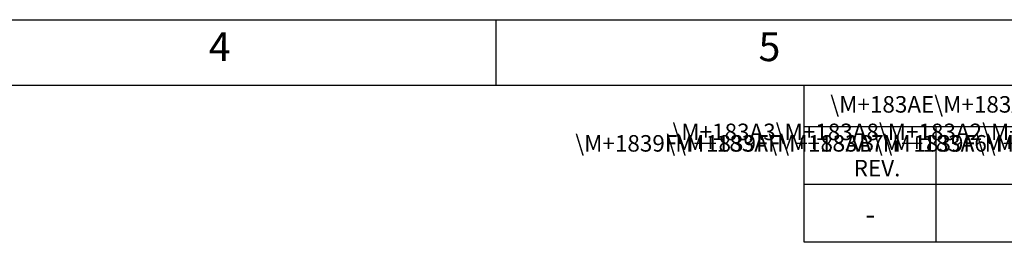
# Model space of a CAD drawing. Units: millimetres. Extents: x 3 to 611, y 4 to 286.
# Drawn here: x 218 to 336, y 259 to 286 of the extents above; entities that cross this region are included whole.
import ezdxf

# ---------------------------------------------------------------- set-up
doc = ezdxf.new("R2010")
doc.units = ezdxf.units.MM
for name, color, linetype in [('BODY_ISO', 3, 'Continuous'), ('FRAME', 5, 'Continuous'), ('SLD-0', 179, 'Continuous')]:
    doc.layers.add(name, color=color, linetype=linetype)
doc.styles.add('SLDTEXTSTYLE1', font='SIMPLEX')
doc.styles.add('SLDTEXTSTYLE10', font='TXT', dxfattribs={"width": 0.825})
doc.styles.add('SLDTEXTSTYLE12', font='TXT', dxfattribs={"width": 1.080357, "bigfont": 'bigfont'})
doc.styles.add('SLDTEXTSTYLE2', font='TXT', dxfattribs={"width": 0.6375, "bigfont": 'bigfont'})
doc.styles.add('SLDTEXTSTYLE4', font='TXT', dxfattribs={"width": 0.525})
doc.styles.add('SLDTEXTSTYLE9', font='TXT', dxfattribs={"width": 0.825, "bigfont": 'bigfont'})

msp = doc.modelspace()

# ---------------------------------------------------------------- linework, layer by layer
at = {"layer": 'BODY_ISO'}
msp.add_line((2.9665, 285.7309), (414.6825, 285.7309), dxfattribs=at)
at = {"layer": 'FRAME'}
for p, q in [((274.8098, 277.8329), (274.8098, 285.7309)), ((406.7845, 277.8329), (10.8645, 277.8329)), ((311.7637, 259.0267), (311.7637, 277.8329)), ((406.7845, 272.8839), (311.7637, 272.8839)), ((327.6005, 259.0267), (327.6005, 272.8839)), ((406.7845, 265.9553), (311.7637, 265.9553)), ((406.7845, 259.0267), (311.7637, 259.0267))]:
    msp.add_line(p, q, dxfattribs=at)

# ---------------------------------------------------------------- texts
at = {"layer": 'FRAME', "char_height": 3.4643, "attachment_point": 2, "style": 'SLDTEXTSTYLE1'}
for s, insert in [('4', (241.6055, 284.2227)), ('5', (307.5929, 284.2227))]:
    msp.add_mtext(s, dxfattribs=dict(at, insert=insert))
at = {"layer": 'FRAME', "color": 179, "insert": (319.6918, 263.624), "char_height": 2.4745, "attachment_point": 2, "style": 'SLDTEXTSTYLE4'}
msp.add_mtext('-', dxfattribs=at)
at = {"layer": 'SLD-0', "char_height": 1.9796, "attachment_point": 2}
for s, insert, style in [('\\M+183AE\\M+183A7\\M+183AB\\M+1839F\\M+183A8\\M+1839F\\M+183B0 \\M+183A3\\M+183A8\\M+183A2\\M+183AD\\M+183B0\\M+183A3\\M+183B6\\M+183AB - REVISION STATUS', (358.359, 276.5639), 'SLDTEXTSTYLE2'), ('\\M+1839F\\M+183AF\\M+183A7\\M+183A6\\M+183AA\\M+183AD\\M+183B0 \\M+183A3.\\M+1839F.\\M+183B0.', (347.8882, 271.8862), 'SLDTEXTSTYLE12'), ('\\M+1839F\\M+183AB\\M+1839F\\M+183A6.', (320.3697, 271.8862), 'SLDTEXTSTYLE9'), ('REV.', (320.5048, 268.9168), 'SLDTEXTSTYLE10')]:
    msp.add_mtext(s, dxfattribs=dict(at, insert=insert, style=style))

doc.saveas('drawing.dxf')
